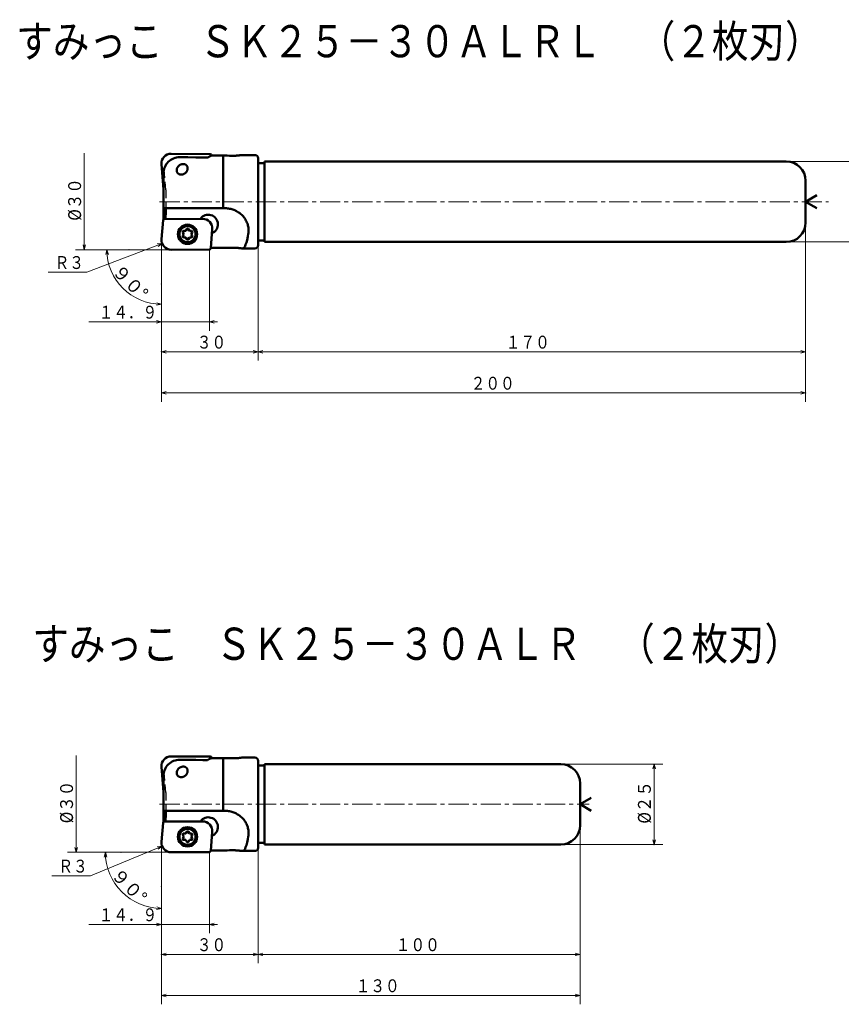
# Model space of a CAD drawing. Units: millimetres. Extents: x 51 to 445, y 57 to 363.
# Drawn here: x 51 to 306, y 57 to 363 of the extents above; entities that cross this region are included whole.
import ezdxf

# ---------------------------------------------------------------- set-up
doc = ezdxf.new("R2010")
doc.units = ezdxf.units.MM
doc.header["$LTSCALE"] = 4.985386
doc.linetypes.add('CENTER', pattern=[2, 1.25, -0.25, 0.25, -0.25])
doc.linetypes.add('DASHED', pattern=[0.75, 0.5, -0.25])
doc.layers.add('001', color=7, linetype='Continuous')
doc.styles.get("Standard").update_dxf_attribs({"font": 'TXT', "bigfont": 'BIGFONT'})
doc.dimstyles.get("Standard").update_dxf_attribs({"dimtxt": 4, "dimasz": 1.5, "dimexe": 2.75, "dimexo": 0, "dimgap": 1, "dimtad": 1, "dimdec": 1, "dimdsep": 46, "dimtxsty": 'Standard', "dimcen": 0.09, "dimadec": 1, "dimazin": 2, "dimtfac": 0.8, "dimtdec": 4, "dimtmove": 0, "dimatfit": 3, "dimfxl": 1, "dimtolj": 1, "dimtzin": 0, "dimarcsym": 0})

# ---------------------------------------------------------------- blocks, each defined once
blk = doc.blocks.new('*D1')
at = {"layer": '001', "lineweight": 9}
for p, q in [((225.154141, 113.084045), (225.154141, 57.473082)), ((95.154141, 93.990687), (95.154141, 57.473082)), ((95.154141, 60.223082), (225.154141, 60.223082))]:
    blk.add_line(p, q, dxfattribs=at)
for points in [[(96.654141, 59.821158), (95.154141, 60.223082), (96.654141, 60.625006)], [(223.654141, 60.625006), (225.154141, 60.223082), (223.654141, 59.821158)]]:
    blk.add_lwpolyline(points, dxfattribs=at)
for p in [(225.154141, 113.084045), (95.154141, 93.990687), (225.154141, 60.223082)]:
    blk.add_point(p, dxfattribs=at)
at = {"layer": '001', "lineweight": 30, "width": 0.833333}
blk.add_text('１３０', height=4, dxfattribs=at).set_placement((155.485504, 61.223082))
blk = doc.blocks.new('*D2')
at = {"layer": '001', "lineweight": 9}
for p, q in [((225.154141, 113.084045), (225.154141, 70.234205)), ((125.154141, 106.084045), (125.154141, 70.234205)), ((225.154141, 72.984205), (125.154141, 72.984205))]:
    blk.add_line(p, q, dxfattribs=at)
for points in [[(126.654141, 72.582282), (125.154141, 72.984205), (126.654141, 73.386129)], [(223.654141, 73.386129), (225.154141, 72.984205), (223.654141, 72.582282)]]:
    blk.add_lwpolyline(points, dxfattribs=at)
for p in [(225.154141, 113.084045), (125.154141, 106.084045), (125.154141, 72.984205)]:
    blk.add_point(p, dxfattribs=at)
at = {"layer": '001', "lineweight": 30, "width": 0.833333}
blk.add_text('１００', height=4, dxfattribs=at).set_placement((167.942791, 73.984205))
blk = doc.blocks.new('*D3')
at = {"layer": '001', "lineweight": 9}
for p, q in [((125.154141, 106.084045), (125.154141, 70.234205)), ((95.154141, 93.990687), (95.154141, 70.234205)), ((125.154141, 72.984205), (95.154141, 72.984205))]:
    blk.add_line(p, q, dxfattribs=at)
for points in [[(96.654141, 72.582282), (95.154141, 72.984205), (96.654141, 73.386129)], [(123.654141, 73.386129), (125.154141, 72.984205), (123.654141, 72.582282)]]:
    blk.add_lwpolyline(points, dxfattribs=at)
for p in [(125.154141, 106.084045), (95.154141, 93.990687), (95.154141, 72.984205)]:
    blk.add_point(p, dxfattribs=at)
at = {"layer": '001', "lineweight": 30, "width": 0.833333}
blk.add_text('３０', height=4, dxfattribs=at).set_placement((106.154141, 73.984205))
blk = doc.blocks.new('*D4')
at = {"layer": '001', "lineweight": 9}
for p, q in [((219.154141, 132.084045), (250.858419, 132.084045)), ((248.108419, 132.084045), (248.108419, 107.084045)), ((219.154141, 107.084045), (250.858419, 107.084045))]:
    blk.add_line(p, q, dxfattribs=at)
for points in [[(247.706496, 130.584045), (248.108419, 132.084045), (248.510343, 130.584045)], [(248.510343, 108.584045), (248.108419, 107.084045), (247.706496, 108.584045)]]:
    blk.add_lwpolyline(points, dxfattribs=at)
for p in [(219.154141, 132.084045), (219.154141, 107.084045), (248.108419, 107.084045)]:
    blk.add_point(p, dxfattribs=at)
at = {"layer": '001', "lineweight": 30, "width": 0.882353}
blk.add_text('%%c２５', height=4, rotation=90.000003, dxfattribs=at).set_placement((247.108419, 113.584045))
blk = doc.blocks.new('*D5')
at = {"layer": '001', "lineweight": 9}
for p, q in [((125.154141, 293.200026), (125.154141, 257.350186)), ((95.154141, 281.106667), (95.154141, 257.350186)), ((125.154141, 260.100186), (95.154141, 260.100186))]:
    blk.add_line(p, q, dxfattribs=at)
for points in [[(96.654141, 259.698262), (95.154141, 260.100186), (96.654141, 260.50211)], [(123.654141, 260.50211), (125.154141, 260.100186), (123.654141, 259.698262)]]:
    blk.add_lwpolyline(points, dxfattribs=at)
for p in [(125.154141, 293.200026), (95.154141, 281.106667), (95.154141, 260.100186)]:
    blk.add_point(p, dxfattribs=at)
at = {"layer": '001', "lineweight": 30, "width": 0.833333}
blk.add_text('３０', height=4, dxfattribs=at).set_placement((106.154141, 261.100186))
blk = doc.blocks.new('*D6')
at = {"layer": '001', "lineweight": 9}
for p, q in [((289.154141, 319.200026), (320.858419, 319.200026)), ((318.108419, 319.200026), (318.108419, 294.200026)), ((289.154141, 294.200026), (320.858419, 294.200026))]:
    blk.add_line(p, q, dxfattribs=at)
for points in [[(317.706496, 317.700026), (318.108419, 319.200026), (318.510343, 317.700026)], [(318.510343, 295.700026), (318.108419, 294.200026), (317.706496, 295.700026)]]:
    blk.add_lwpolyline(points, dxfattribs=at)
for p in [(289.154141, 319.200026), (289.154141, 294.200026), (318.108419, 294.200026)]:
    blk.add_point(p, dxfattribs=at)
at = {"layer": '001', "lineweight": 30, "width": 0.882353}
blk.add_text('%%c２５', height=4, rotation=90.000003, dxfattribs=at).set_placement((317.108419, 300.700026))
blk = doc.blocks.new('*D7')
at = {"layer": '001', "lineweight": 9}
for p, q in [((295.154141, 300.200026), (295.154141, 257.350186)), ((125.154141, 293.200026), (125.154141, 257.350186)), ((295.154141, 260.100186), (125.154141, 260.100186))]:
    blk.add_line(p, q, dxfattribs=at)
for points in [[(126.654141, 259.698262), (125.154141, 260.100186), (126.654141, 260.50211)], [(293.654141, 260.50211), (295.154141, 260.100186), (293.654141, 259.698262)]]:
    blk.add_lwpolyline(points, dxfattribs=at)
for p in [(295.154141, 300.200026), (125.154141, 293.200026), (125.154141, 260.100186)]:
    blk.add_point(p, dxfattribs=at)
at = {"layer": '001', "lineweight": 30, "width": 0.833333}
blk.add_text('１７０', height=4, dxfattribs=at).set_placement((202.094847, 261.100186))
blk = doc.blocks.new('*D8')
at = {"layer": '001', "lineweight": 9}
for p, q in [((295.154141, 300.200026), (295.154141, 244.589063)), ((95.154141, 281.106667), (95.154141, 244.589063)), ((95.154141, 247.339063), (295.154141, 247.339063))]:
    blk.add_line(p, q, dxfattribs=at)
for points in [[(96.654141, 246.937139), (95.154141, 247.339063), (96.654141, 247.740986)], [(293.654141, 247.740986), (295.154141, 247.339063), (293.654141, 246.937139)]]:
    blk.add_lwpolyline(points, dxfattribs=at)
for p in [(295.154141, 300.200026), (95.154141, 281.106667), (295.154141, 247.339063)]:
    blk.add_point(p, dxfattribs=at)
at = {"layer": '001', "lineweight": 30, "width": 0.833333}
blk.add_text('２００', height=4, dxfattribs=at).set_placement((191.202392, 248.339063))
blk = doc.blocks.new('*D9')
at = {"layer": '001', "lineweight": 9}
for p, q in [((82.590052, 104.694104), (74.982602, 104.694104)), ((95.154141, 94.040687), (95.154141, 84.522566))]:
    blk.add_line(p, q, dxfattribs=at)
for points in [[(77.395606, 103.178197), (77.732602, 104.694104), (78.198709, 103.212792)], [(93.672828, 87.738673), (95.154141, 87.272566), (93.638233, 86.93557)]]:
    blk.add_lwpolyline(points, dxfattribs=at)
blk.add_arc((95.154141, 104.694104), 17.421538, 180, 270, dxfattribs=at)
for p in [(82.590052, 104.694104), (95.154141, 104.694104), (95.154141, 104.694104), (95.154141, 94.040687)]:
    blk.add_point(p, dxfattribs=at)
at = {"layer": '001', "lineweight": 30, "width": 0.978261}
blk.add_text('９０%%d', height=4, rotation=314.999992, dxfattribs=at).set_placement((79.299719, 97.324964))
blk = doc.blocks.new('*D10')
at = {"layer": '001', "lineweight": 9}
for p, q in [((85.092902, 291.810085), (75.458707, 291.810085)), ((95.154141, 281.156667), (95.154141, 272.114651))]:
    blk.add_line(p, q, dxfattribs=at)
for points in [[(77.873544, 290.293771), (78.208707, 291.810085), (78.676605, 290.329337)], [(93.673393, 275.332549), (95.154141, 274.864651), (93.637827, 274.529489)]]:
    blk.add_lwpolyline(points, dxfattribs=at)
blk.add_arc((95.154141, 291.810085), 16.945434, 180, 270, dxfattribs=at)
for p in [(85.092902, 291.810085), (95.154141, 291.810085), (95.154141, 291.810085), (95.154141, 281.156667)]:
    blk.add_point(p, dxfattribs=at)
at = {"layer": '001', "lineweight": 30, "width": 0.978261}
blk.add_text('９０%%d', height=4, rotation=314.999992, dxfattribs=at).set_placement((79.636376, 284.777601))
blk = doc.blocks.new('*D11')
at = {"layer": '001', "lineweight": 9}
for p, q in [((110.054141, 104.768757), (110.054141, 79.523661)), ((95.154141, 94.040687), (95.154141, 79.523661)), ((95.154141, 82.273661), (72.654141, 82.273661)), ((110.054141, 82.273661), (95.154141, 82.273661)), ((110.054141, 82.273661), (112.554141, 82.273661))]:
    blk.add_line(p, q, dxfattribs=at)
for points in [[(93.654141, 82.675584), (95.154141, 82.273661), (93.654141, 81.871737)], [(111.554141, 81.871737), (110.054141, 82.273661), (111.554141, 82.675584)]]:
    blk.add_lwpolyline(points, dxfattribs=at)
for p in [(110.054141, 104.768757), (95.154141, 94.040687), (95.154141, 82.273661)]:
    blk.add_point(p, dxfattribs=at)
at = {"layer": '001', "lineweight": 30, "width": 0.833333}
blk.add_text('１４．９', height=4, dxfattribs=at).set_placement((75.654141, 83.273661))
blk = doc.blocks.new('*D12')
at = {"layer": '001', "lineweight": 9}
for p, q in [((110.054141, 291.884737), (110.054141, 266.639641)), ((95.154141, 281.156667), (95.154141, 266.639641)), ((95.154141, 269.389641), (72.654141, 269.389641)), ((110.054141, 269.389641), (95.154141, 269.389641)), ((110.054141, 269.389641), (112.554141, 269.389641))]:
    blk.add_line(p, q, dxfattribs=at)
for points in [[(93.654141, 269.791565), (95.154141, 269.389641), (93.654141, 268.987717)], [(111.554141, 268.987717), (110.054141, 269.389641), (111.554141, 269.791565)]]:
    blk.add_lwpolyline(points, dxfattribs=at)
for p in [(110.054141, 291.884737), (95.154141, 281.156667), (95.154141, 269.389641)]:
    blk.add_point(p, dxfattribs=at)
at = {"layer": '001', "lineweight": 30, "width": 0.833333}
blk.add_text('１４．９', height=4, dxfattribs=at).set_placement((75.654141, 270.389641))

msp = doc.modelspace()

# ---------------------------------------------------------------- linework, layer by layer
at = {"layer": '001', "lineweight": 9}
for p, q in [((71.202467, 321.810085), (71.202467, 291.810085)), ((95.154141, 291.750026), (95.154141, 294.810026)), ((85.092902, 291.810085), (97.65699, 291.810085)), ((85.092902, 291.810085), (97.65699, 291.810085)), ((95.154141, 291.750026), (95.154141, 281.156667)), ((97.65699, 291.810085), (98.17299, 291.810085)), ((68.699618, 134.694104), (68.699618, 104.694104)), ((95.154141, 104.634045), (95.154141, 107.694045)), ((82.590052, 104.694104), (98.17299, 104.694104)), ((95.154141, 104.694104), (95.154141, 94.040687))]:
    msp.add_line(p, q, dxfattribs=at)
at = {"layer": '001', "lineweight": 50}
for p, q in [((110.332138, 321.513567), (98.17299, 321.589967)), ((110.728314, 321.145933), (110.738797, 321.01676)), ((114.335571, 321.049297), (114.335571, 304.700026)), ((124.154141, 321.200026), (120.275316, 321.200026)), ((95.804141, 310.45969), (95.163973, 318.347341)), ((125.154141, 320.200026), (125.154141, 293.200026)), ((127.154141, 318.700026), (125.154141, 318.700026)), ((127.154141, 294.200026), (127.154141, 319.200026)), ((289.154141, 319.200026), (127.154141, 319.200026)), ((95.804141, 315.532674), (95.804141, 301.243738)), ((295.154141, 300.200026), (295.154141, 313.200026)), ((295.154141, 306.700026), (298.618242, 308.700026)), ((295.154141, 306.700026), (298.618242, 304.700026)), ((114.684206, 304.700026), (95.804141, 304.700026)), ((96.482693, 304.700026), (96.482693, 302.927347)), ((95.642945, 300.954231), (95.163973, 295.05271)), ((107.920271, 301.396518), (96.039121, 301.321865)), ((96.363269, 301.323902), (96.392983, 301.700026)), ((102.103827, 296.621234), (101.78468, 296.072163)), ((102.103827, 296.621234), (101.78789, 297.172158)), ((102.684093, 297.619544), (102.04901, 297.621398)), ((102.684093, 297.619544), (103.003239, 298.168615)), ((103.838789, 297.616174), (103.522852, 298.167099)), ((103.838789, 297.616174), (104.473871, 297.614321)), ((104.413218, 296.614493), (104.732364, 297.163564)), ((104.413218, 296.614493), (104.729154, 296.063569)), ((110.450317, 292.252372), (110.929289, 298.153893)), ((102.678256, 295.619553), (102.043173, 295.621406)), ((102.678256, 295.619553), (102.994192, 295.068628)), ((103.832951, 295.616183), (103.513805, 295.067112)), ((103.832951, 295.616183), (104.468034, 295.614329)), ((125.154141, 294.700026), (127.154141, 294.700026)), ((289.154141, 294.200026), (127.154141, 294.200026)), ((110.054141, 291.884737), (98.17299, 291.810085)), ((120.275316, 292.200026), (124.154141, 292.200026)), ((110.332138, 134.397587), (98.17299, 134.473986)), ((110.728314, 134.029953), (110.738797, 133.900779)), ((114.335571, 133.933316), (114.335571, 117.584045)), ((124.154141, 134.084045), (120.275316, 134.084045)), ((125.154141, 133.084045), (125.154141, 106.084045)), ((127.154141, 131.584045), (125.154141, 131.584045)), ((127.154141, 107.084045), (127.154141, 132.084045)), ((219.154141, 132.084045), (127.154141, 132.084045)), ((95.804141, 123.34371), (95.163973, 131.231361)), ((95.804141, 128.416694), (95.804141, 114.127758)), ((225.154141, 113.084045), (225.154141, 126.084045)), ((225.154141, 119.584045), (228.618242, 121.584045)), ((225.154141, 119.584045), (228.618242, 117.584045)), ((114.684206, 117.584045), (95.804141, 117.584045)), ((96.482693, 117.584045), (96.482693, 115.811367)), ((95.642945, 113.838251), (95.163973, 107.93673)), ((107.920271, 114.280537), (96.039121, 114.205885)), ((96.363269, 114.207922), (96.392983, 114.584045)), ((102.684093, 110.503564), (102.04901, 110.505417)), ((102.684093, 110.503564), (103.003239, 111.052635)), ((103.838789, 110.500194), (103.522852, 111.051118)), ((103.838789, 110.500194), (104.473871, 110.49834)), ((110.450317, 105.136391), (110.929289, 111.037912)), ((102.103827, 109.505253), (101.78468, 108.956182)), ((102.103827, 109.505253), (101.78789, 110.056177)), ((102.678256, 108.503572), (102.043173, 108.505426)), ((102.678256, 108.503572), (102.994192, 107.952648)), ((103.832951, 108.500202), (103.513805, 107.951131)), ((103.832951, 108.500202), (104.468034, 108.498349)), ((104.413218, 109.498513), (104.732364, 110.047584)), ((104.413218, 109.498513), (104.729154, 108.947588)), ((125.154141, 107.584045), (127.154141, 107.584045)), ((219.154141, 107.084045), (127.154141, 107.084045)), ((110.054141, 104.768757), (98.17299, 104.694104)), ((120.275316, 105.084045), (124.154141, 105.084045))]:
    msp.add_line(p, q, dxfattribs=at)
at = {"layer": '001', "linetype": 'DASHED', "lineweight": 30}
for p, q in [((96.482693, 310.343503), (95.974393, 316.826328)), ((96.482693, 310.343503), (96.482693, 304.700026)), ((96.482693, 123.227522), (95.974393, 129.710348)), ((96.482693, 123.227522), (96.482693, 117.584045))]:
    msp.add_line(p, q, dxfattribs=at)
at = {"layer": '001', "linetype": 'CENTER', "lineweight": 9}
for p, q in [((94.580525, 306.700026), (302.307996, 306.700026)), ((94.580525, 119.584045), (227.915895, 119.584045))]:
    msp.add_line(p, q, dxfattribs=at)
at = {"layer": '001', "linetype": 'DASHED', "lineweight": 50}
for p, q in [((95.808973, 304.700026), (95.804147, 304.700026)), ((95.808973, 117.584045), (95.804147, 117.584045))]:
    msp.add_line(p, q, dxfattribs=at)
at = {"layer": '001', "lineweight": 50}
for points in [[(114.335571, 321.049297), (113.607244, 321.045482), (112.54278, 321.03808), (111.479387, 321.028145), (110.751814, 321.020098)], [(116.785182, 320.979858), (116.288219, 320.994989), (115.561862, 321.016206), (114.833761, 321.036219), (114.335571, 321.049297)], [(116.785182, 320.979858), (117.033569, 320.97473), (117.281975, 320.971882), (117.530733, 320.973132), (117.779451, 320.978445), (118.021423, 320.987107), (118.263247, 320.999105), (118.49189, 321.013503), (118.720329, 321.030842), (118.930457, 321.049358), (119.140372, 321.07014), (119.325056, 321.090151), (119.509576, 321.111626), (119.665161, 321.130731), (119.820677, 321.150347), (119.94066, 321.165549), (120.060681, 321.180551), (120.120273, 321.187697), (120.179964, 321.193818), (120.220237, 321.197021), (120.26055, 321.199784)], [(120.275316, 321.200026), (120.272316, 321.200014), (120.267933, 321.199965), (120.263549, 321.199871), (120.26055, 321.199784)], [(101.926374, 318.409547), (101.921216, 318.409479), (101.916057, 318.409406), (101.831532, 318.406582), (101.747205, 318.400153), (101.650575, 318.387596), (101.554734, 318.369872), (101.462726, 318.348243), (101.371819, 318.322394), (101.242786, 318.277796), (101.116849, 318.225019), (101.001205, 318.168116), (100.889007, 318.104697), (100.774644, 318.031037), (100.66488, 317.950681), (100.564512, 317.86764), (100.469189, 317.778873), (100.382592, 317.688276), (100.301343, 317.592809), (100.187656, 317.436954), (100.089285, 317.270955), (100.009694, 317.09966), (99.94839, 316.921057), (99.91099, 316.759223), (99.890329, 316.594407), (99.887693, 316.425027), (99.904564, 316.256549), (99.9306, 316.131692), (99.968109, 316.009794), (100.019363, 315.886899), (100.082684, 315.769801), (100.144302, 315.677698), (100.213452, 315.591099), (100.293394, 315.506792), (100.380384, 315.429802), (100.479555, 315.356876), (100.584871, 315.293048), (100.700119, 315.236303), (100.819896, 315.190032), (100.928857, 315.158105), (101.039922, 315.134294), (101.15438, 315.118089), (101.269635, 315.110395), (101.296348, 315.109849), (101.323065, 315.109547)], [(109.495345, 320.412029), (108.025932, 320.443619), (105.878186, 320.482021), (103.391181, 320.514736), (102.08502, 320.525718), (100.825161, 320.53263)], [(101.323065, 315.109547), (101.406613, 315.112494), (101.489975, 315.117882), (101.59904, 315.131677), (101.707036, 315.152772), (101.819409, 315.181892), (101.929766, 315.21777), (102.035813, 315.259456), (102.139232, 315.307328), (102.25119, 315.367766), (102.3591, 315.43517), (102.459451, 315.506722), (102.555347, 315.584158), (102.682921, 315.703368), (102.800133, 315.832851), (102.900929, 315.964097), (102.990967, 316.102885), (103.055033, 316.219403), (103.111314, 316.339867), (103.157684, 316.458761), (103.196202, 316.580411), (103.225366, 316.698995), (103.246644, 316.81928), (103.262754, 316.996226), (103.26016, 317.173927), (103.23879, 317.344181), (103.198131, 317.510819), (103.152233, 317.637534), (103.093735, 317.758884), (103.020323, 317.876529), (102.934438, 317.985453), (102.883307, 318.039988), (102.828642, 318.090801), (102.767464, 318.139917), (102.704193, 318.186532)], [(102.704193, 318.186532), (102.64031, 318.225553), (102.575095, 318.262116), (102.503036, 318.296198), (102.428734, 318.325282), (102.346695, 318.351685), (102.263227, 318.373148), (102.173952, 318.390515), (102.08379, 318.401937), (102.005175, 318.406989), (101.926374, 318.409547)], [(110.751814, 321.020098), (110.485823, 320.938504), (110.110623, 320.785586), (109.738016, 320.576902), (109.495345, 320.412029)], [(96.482693, 302.927347), (96.469446, 302.729558), (96.455828, 302.531794), (96.44063, 302.32143), (96.424821, 302.11111), (96.408993, 301.905561), (96.392983, 301.700026)], [(114.684206, 304.700026), (115.015528, 304.690729), (115.346303, 304.67296), (115.677071, 304.639921), (116.00621, 304.592231), (116.333032, 304.531821), (116.657141, 304.458543), (116.976671, 304.372253), (117.292311, 304.272599), (117.603984, 304.159443), (117.910587, 304.033199), (118.212286, 303.89382), (118.507837, 303.741837), (118.795816, 303.577994), (119.076527, 303.401985), (119.347122, 303.215484), (119.609123, 303.017116), (119.847004, 302.819795), (120.076206, 302.612452), (120.295619, 302.396343), (120.505699, 302.171152), (120.703926, 301.93982), (120.892088, 301.700231), (121.066454, 301.457217), (121.229859, 301.206701), (121.406945, 300.903354), (121.56774, 300.59103), (121.708989, 300.277927), (121.833995, 299.958003), (121.938923, 299.642843), (122.027462, 299.322713), (122.096275, 299.012494), (122.149573, 298.699222), (122.186428, 298.394458), (122.20874, 298.088311), (122.216366, 297.793826), (122.210764, 297.499272), (122.199158, 297.295576), (122.180484, 297.092474), (122.155495, 296.896027), (122.126749, 296.700026)], [(120.275316, 292.200026), (120.504401, 292.289614), (120.789389, 292.496149), (121.108029, 292.919937), (121.282465, 293.372423), (121.511875, 294.04892), (121.734405, 294.793057), (121.979734, 295.890383), (122.126749, 296.700026)], [(110.460923, 292.383049), (110.599725, 292.381511), (110.738528, 292.379974), (110.844464, 292.3788), (110.950399, 292.377627), (111.019585, 292.376861), (111.08877, 292.376094), (111.751515, 292.36915), (112.54278, 292.361971), (113.607244, 292.35457), (114.335571, 292.350755)], [(114.335571, 292.350755), (114.833761, 292.363833), (115.561862, 292.383845), (116.288219, 292.405062), (116.785182, 292.420194)], [(116.785182, 292.420194), (117.033569, 292.425321), (117.281975, 292.42817), (117.530733, 292.42692), (117.779451, 292.421607), (118.021423, 292.412945), (118.263247, 292.400946), (118.49189, 292.386548), (118.720329, 292.36921), (118.930457, 292.350694), (119.140372, 292.329912), (119.325056, 292.309901), (119.509576, 292.288425), (119.665161, 292.269321), (119.820677, 292.249704), (119.94066, 292.234502), (120.060681, 292.2195), (120.120273, 292.212354), (120.179964, 292.206234), (120.220237, 292.203031), (120.26055, 292.200268)], [(120.26055, 292.200268), (120.263549, 292.200181), (120.267933, 292.200086), (120.272316, 292.200037), (120.275316, 292.200026)], [(109.495345, 133.296048), (108.025932, 133.327639), (105.878186, 133.36604), (103.391181, 133.398755), (102.085025, 133.409738), (100.82517, 133.41665)], [(110.751814, 133.904118), (110.485823, 133.822523), (110.110623, 133.669605), (109.738016, 133.460922), (109.495345, 133.296048)], [(114.335571, 133.933316), (113.607244, 133.929501), (112.54278, 133.9221), (111.479387, 133.912164), (110.751814, 133.904118)], [(116.785182, 133.863877), (116.288219, 133.879009), (115.561862, 133.900226), (114.833761, 133.920238), (114.335571, 133.933316)], [(116.785182, 133.863877), (117.033569, 133.85875), (117.281975, 133.855901), (117.530733, 133.857151), (117.779451, 133.862464), (118.021423, 133.871126), (118.263247, 133.883125), (118.49189, 133.897523), (118.720329, 133.914861), (118.930457, 133.933377), (119.140372, 133.954159), (119.325056, 133.97417), (119.509576, 133.995646), (119.665161, 134.01475), (119.820677, 134.034367), (119.94066, 134.049569), (120.060681, 134.064571), (120.120273, 134.071717), (120.179964, 134.077837), (120.220237, 134.081041), (120.26055, 134.083803)], [(120.275316, 134.084045), (120.272316, 134.084034), (120.267933, 134.083985), (120.263549, 134.08389), (120.26055, 134.083803)], [(101.926374, 131.293567), (101.921216, 131.293499), (101.916057, 131.293426), (101.831532, 131.290601), (101.747205, 131.284173), (101.650575, 131.271615), (101.554734, 131.253891), (101.462726, 131.232262), (101.371819, 131.206414), (101.242786, 131.161815), (101.116849, 131.109038), (101.001205, 131.052135), (100.889007, 130.988717), (100.774644, 130.915056), (100.66488, 130.8347), (100.564512, 130.751659), (100.469189, 130.662892), (100.382592, 130.572295), (100.301343, 130.476828), (100.187656, 130.320974), (100.089285, 130.154975), (100.009694, 129.98368), (99.94839, 129.805077), (99.91099, 129.643243), (99.890329, 129.478427), (99.887693, 129.309046), (99.904564, 129.140569), (99.9306, 129.015711), (99.968109, 128.893813), (100.019363, 128.770918), (100.082684, 128.65382), (100.144302, 128.561717), (100.213452, 128.475119), (100.293394, 128.390811), (100.380384, 128.313821), (100.479555, 128.240895), (100.584871, 128.177068), (100.700119, 128.120322), (100.819896, 128.074051), (100.928857, 128.042124), (101.039922, 128.018314), (101.15438, 128.002109), (101.269635, 127.994415), (101.296348, 127.993869), (101.323065, 127.993567)], [(101.323065, 127.993567), (101.406613, 127.996514), (101.489975, 128.001901), (101.59904, 128.015697), (101.707036, 128.036791), (101.819409, 128.065911), (101.929766, 128.101789), (102.035813, 128.143476), (102.139232, 128.191347), (102.25119, 128.251786), (102.3591, 128.319189), (102.459451, 128.390741), (102.555347, 128.468177), (102.682921, 128.587388), (102.800133, 128.716871), (102.900929, 128.848116), (102.990967, 128.986905), (103.055033, 129.103422), (103.111314, 129.223886), (103.157684, 129.34278), (103.196202, 129.46443), (103.225366, 129.583015), (103.246644, 129.7033), (103.262754, 129.880245), (103.26016, 130.057947), (103.23879, 130.2282), (103.198131, 130.394839), (103.152233, 130.521554), (103.093735, 130.642903), (103.020323, 130.760549), (102.934438, 130.869473), (102.883307, 130.924007), (102.828642, 130.974821), (102.767464, 131.023936), (102.704193, 131.070551)], [(102.704193, 131.070551), (102.64031, 131.109573), (102.575095, 131.146135), (102.503036, 131.180217), (102.428734, 131.209301), (102.346695, 131.235704), (102.263227, 131.257168), (102.173952, 131.274534), (102.08379, 131.285957), (102.005175, 131.291008), (101.926374, 131.293567)], [(114.684206, 117.584045), (115.015528, 117.574749), (115.346303, 117.556979), (115.677071, 117.523941), (116.00621, 117.476251), (116.333032, 117.41584), (116.657141, 117.342563), (116.976671, 117.256272), (117.292311, 117.156619), (117.603984, 117.043462), (117.910587, 116.917219), (118.212286, 116.77784), (118.507837, 116.625856), (118.795816, 116.462014), (119.076527, 116.286004), (119.347122, 116.099504), (119.609123, 115.901135), (119.847004, 115.703814), (120.076206, 115.496471), (120.295619, 115.280362), (120.505699, 115.055172), (120.703926, 114.823839), (120.892088, 114.584251), (121.066454, 114.341236), (121.229859, 114.090721), (121.406945, 113.787373), (121.56774, 113.47505), (121.708989, 113.161947), (121.833995, 112.842022), (121.938923, 112.526862), (122.027462, 112.206733), (122.096275, 111.896513), (122.149573, 111.583241), (122.186428, 111.278478), (122.20874, 110.97233), (122.216366, 110.677846), (122.210764, 110.383292), (122.199158, 110.179596), (122.180484, 109.976493), (122.155495, 109.780046), (122.126749, 109.584045)], [(96.482693, 115.811367), (96.469446, 115.613577), (96.455828, 115.415814), (96.44063, 115.205449), (96.424821, 114.995129), (96.408993, 114.78958), (96.392983, 114.584045)], [(120.275316, 105.084045), (120.504401, 105.173634), (120.789389, 105.380168), (121.108029, 105.803956), (121.282465, 106.256442), (121.511875, 106.93294), (121.734405, 107.677076), (121.979734, 108.774403), (122.126749, 109.584045)], [(110.460923, 105.267068), (110.599725, 105.265531), (110.738528, 105.263993), (110.844464, 105.26282), (110.950399, 105.261646), (111.019585, 105.26088), (111.08877, 105.260114), (111.751515, 105.253169), (112.54278, 105.245991), (113.607244, 105.238589), (114.335571, 105.234775)], [(114.335571, 105.234775), (114.833761, 105.247852), (115.561862, 105.267865), (116.288219, 105.289082), (116.785182, 105.304213)], [(116.785182, 105.304213), (117.033569, 105.309341), (117.281975, 105.312189), (117.530733, 105.310939), (117.779451, 105.305626), (118.021423, 105.296964), (118.263247, 105.284966), (118.49189, 105.270568), (118.720329, 105.253229), (118.930457, 105.234713), (119.140372, 105.213932), (119.325056, 105.19392), (119.509576, 105.172445), (119.665161, 105.15334), (119.820677, 105.133724), (119.94066, 105.118522), (120.060681, 105.10352), (120.120273, 105.096374), (120.179964, 105.090253), (120.220237, 105.08705), (120.26055, 105.084287)], [(120.26055, 105.084287), (120.263549, 105.0842), (120.267933, 105.084106), (120.272316, 105.084057), (120.275316, 105.084045)]]:
    msp.add_lwpolyline(points, dxfattribs=at)
at = {"layer": '001', "lineweight": 9}
for points in [[(95.351756, 293.739213), (71.986956, 284.811345), (59.986956, 284.811345)], [(93.807102, 293.579255), (95.351756, 293.739213), (94.094025, 292.828358)], [(85.092902, 291.810085), (71.202467, 291.810085), (68.452467, 291.810085)], [(71.604391, 293.310085), (71.202467, 291.810085), (70.800544, 293.310085)], [(95.381248, 106.549027), (73.160986, 97.37355), (61.160986, 97.37355)], [(82.590052, 104.694104), (68.699618, 104.694104), (65.949618, 104.694104)], [(69.101542, 106.194104), (68.699618, 104.694104), (68.297694, 106.194104)], [(93.841399, 106.348015), (95.381248, 106.549027), (94.148206, 105.60502)]]:
    msp.add_lwpolyline(points, dxfattribs=at)
at = {"layer": '001', "lineweight": 50}
for centre, radius in [((103.253525, 296.604601), 3), ((103.258522, 296.617864), 2.5), ((103.253525, 109.488621), 3), ((103.258522, 109.501883), 2.5)]:
    msp.add_circle(centre, radius, dxfattribs=at)
for centre, radius, start, end in [((98.154141, 318.590026), 3, 89.64, 184.64), ((110.329624, 321.113575), 0.4, 4.64, 89.64), ((124.154141, 320.200026), 1, 0, 90), ((100.804141, 315.532674), 5, 89.759128, 180), ((289.154141, 313.200026), 6, 0, 90), ((96.041634, 300.921873), 0.4, 90.36, 175.36), ((109.692534, 299.662679), 3, 292.205407, 144.79356), ((107.939121, 298.396577), 3, 355.36, 90.36), ((289.154141, 300.200026), 6, 270, 0), ((102.048135, 297.321399), 0.3, 89.832778, 209.832778), ((103.262608, 298.017858), 0.3, 29.832778, 149.832778), ((104.472996, 297.314322), 0.3, 329.832778, 89.832778), ((98.154141, 294.810026), 3, 175.36, 270.36), ((102.044049, 295.921405), 0.3, 149.832778, 269.832778), ((103.254436, 295.217869), 0.3, 209.832778, 329.832778), ((104.46891, 295.914328), 0.3, 269.832778, 29.832778), ((110.051628, 292.28473), 0.4, 270.36, 355.36), ((124.154141, 293.200026), 1, 270, 0), ((98.154141, 131.474045), 3, 89.64, 184.64), ((100.804141, 128.416694), 5, 89.759019, 180), ((110.329624, 133.997595), 0.4, 4.64, 89.64), ((124.154141, 133.084045), 1, 0, 90), ((219.154141, 126.084045), 6, 0, 90), ((96.041634, 113.805893), 0.4, 90.36, 175.36), ((109.692534, 112.546699), 3, 292.205407, 144.79356), ((107.939121, 111.280597), 3, 355.36, 90.36), ((102.048135, 110.205419), 0.3, 89.832778, 209.832778), ((103.262608, 110.901877), 0.3, 29.832778, 149.832778), ((104.472996, 110.198341), 0.3, 329.832778, 89.832778), ((219.154141, 113.084045), 6, 270, 0), ((98.154141, 107.694045), 3, 175.36, 270.36), ((102.044049, 108.805425), 0.3, 149.832778, 269.832778), ((103.254436, 108.101889), 0.3, 209.832778, 329.832778), ((104.46891, 108.798347), 0.3, 269.832778, 29.832778), ((110.051628, 105.168749), 0.4, 270.36, 355.36), ((124.154141, 106.084045), 1, 270, 0)]:
    msp.add_arc(centre, radius, start, end, dxfattribs=at)

# ---------------------------------------------------------------- texts
at = {"layer": '001', "lineweight": 30, "width": 0.833333}
for s, height, p in [('すみっこ\u3000ＳＫ２５－３０ＡＬＲＬ\u3000（２枚刃）', 10, (50.04921, 351.548907)), ('Ｒ３', 4, (61.986956, 285.811345)), ('すみっこ\u3000ＳＫ２５－３０ＡＬＲ\u3000（２枚刃）', 10, (55.04921, 164.432926)), ('Ｒ３', 4, (63.160986, 98.37355))]:
    msp.add_text(s, height=height, dxfattribs=at).set_placement(p)
at = {"layer": '001', "lineweight": 30, "width": 0.882353}
for p in [(70.202467, 300.810085), (67.699618, 113.694104)]:
    msp.add_text('%%c３０', height=4, rotation=90.000003, dxfattribs=at).set_placement(p)

# ---------------------------------------------------------------- dimensions: what is measured, and where the dimension line sits
at = {"layer": '001', "lineweight": 9}
for base, p1, p2, angle, picture, middle in [((318.108419, 294.200026), (289.154141, 319.200026), (289.154141, 294.200026), 270, '*D6', (315.108419, 306.700026)), ((125.154141, 260.100186), (295.154141, 300.200026), (125.154141, 293.200026), 180, '*D7', (208.094847, 263.100186)), ((95.154141, 269.389641), (110.054141, 291.884737), (95.154141, 281.156667), 180, '*D12', (83.654141, 272.389641)), ((95.154141, 260.100186), (125.154141, 293.200026), (95.154141, 281.106667), 180, '*D5', (110.154141, 263.100186)), ((248.108419, 107.084045), (219.154141, 132.084045), (219.154141, 107.084045), 270, '*D4', (245.108419, 119.584045)), ((125.154141, 72.984205), (225.154141, 113.084045), (125.154141, 106.084045), 180, '*D2', (173.942791, 75.984205)), ((95.154141, 82.273661), (110.054141, 104.768757), (95.154141, 94.040687), 180, '*D11', (83.654141, 85.273661)), ((95.154141, 72.984205), (125.154141, 106.084045), (95.154141, 93.990687), 180, '*D3', (110.154141, 75.984205))]:
    dim = msp.add_linear_dim(base=base, p1=p1, p2=p2, angle=angle, dimstyle='Standard', dxfattribs=at)
    dim.commit()
    dim.dimension.update_dxf_attribs({"geometry": picture, "text_midpoint": middle, "dimtype": 160})
for base, p1, p2, picture, middle in [((295.154141, 247.339063), (95.154141, 281.106667), (295.154141, 300.200026), '*D8', (197.202392, 250.339063)), ((225.154141, 60.223082), (95.154141, 93.990687), (225.154141, 113.084045), '*D1', (161.485504, 63.223082))]:
    dim = msp.add_linear_dim(base=base, p1=p1, p2=p2, dimstyle='Standard', dxfattribs=at)
    dim.commit()
    dim.dimension.update_dxf_attribs({"geometry": picture, "text_midpoint": middle, "dimtype": 160})
for base, line1, line2, picture, middle in [((83.17191, 279.827854), ((95.154141, 281.156667), (95.154141, 291.810085)), ((85.092902, 291.810085), (95.154141, 291.810085)), '*D10', (85.293229, 281.949173)), ((82.835253, 92.375217), ((95.154141, 94.040687), (95.154141, 104.694104)), ((82.590052, 104.694104), (95.154141, 104.694104)), '*D9', (84.956573, 94.496536))]:
    dim = msp.add_angular_dim_2l(base=base, line1=line1, line2=line2, dimstyle='Standard', dxfattribs=at)
    dim.commit()
    dim.dimension.update_dxf_attribs({"geometry": picture, "text_midpoint": middle})

doc.saveas('drawing.dxf')
